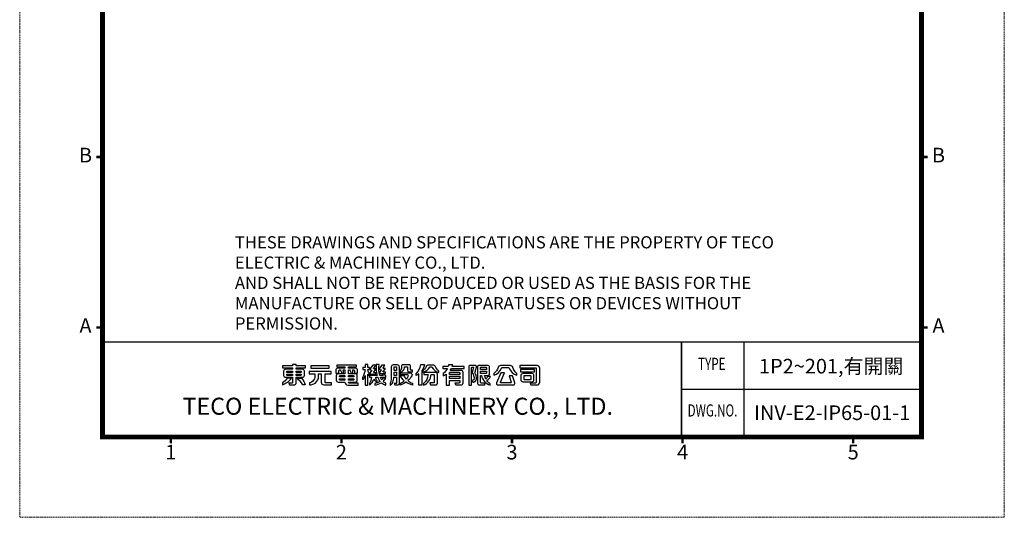
# Model space of a CAD drawing. Units: millimetres. Extents: x 1552 to 1810, y -1792 to -1424.
# Drawn here: x 1552 to 1810, y -1792 to -1662 of the extents above; entities that cross this region are included whole.
import ezdxf
from ezdxf.enums import TextEntityAlignment as Align

# ---------------------------------------------------------------- set-up
doc = ezdxf.new("R2010")
doc.units = ezdxf.units.MM
doc.linetypes.add('HIDDEN', pattern=[0.375, 0.25, -0.125])
doc.layers.add('SPEC', color=1, linetype='Continuous')
doc.layers.add('文字註解', color=4, linetype='Continuous')
doc.layers.add('虛線', color=4, linetype='HIDDEN', lineweight=13)
doc.styles.add('ARIAL', font='ARIAL.TTF')
doc.styles.add('ARIAL粗', font='ARIALBD.TTF')
doc.styles.add('TEXTSTYLE_1', font='ARIAL.TTF')

# ---------------------------------------------------------------- blocks, each defined once
blk = doc.blocks.new('東元電機股份有限公司')
for p, q in [((1.7, 5.06), (1.71, 5.1)), ((1.7, 5.03), (1.7, 5.06)), ((7.07, 5.28), (7.07, 5.28)), ((18.12, 6.45), (18.12, 6.45)), ((67.98, 4.82), (67.98, 4.82)), ((76.98, 4.32), (76.98, 4.32)), ((89.23, 4.74), (89.32, 4.66)), ((75.78, 3.73), (75.78, 3.73)), ((89.48, 3.38), (89.48, 3.38))]:
    blk.add_line(p, q)
for points in [[(3.63, 0.56), (2.48, 0.56), (2.78, -0.11), (4.36, -0.11, 0.414214), (5.36, 0.89), (5.36, 2.86), (7.78, 2.86, 0.414214), (8.53, 3.61), (8.53, 5.26, 0.414214), (7.78, 6.01), (5.36, 6.01), (5.36, 6.51), (8.95, 6.51), (8.95, 7.29), (5.36, 7.29), (5.36, 7.9), (5.36, 7.9), (3.93, 7.9), (3.93, 7.29), (0, 7.29), (0, 6.51), (3.93, 6.51), (3.93, 6.01), (1.18, 6.01, 0.414214), (0.43, 5.26), (0.43, 3.61, 0.414214), (1.18, 2.86), (3.93, 2.86), (3.93, 0.86, -0.414214)], [(40.23, 2.47), (38.98, 2.47, -0.043695), (38.58, 1.89, -0.075668), (38.09, 2.91), (40.23, 2.91), (40.23, 3.44, -0.107896), (39.64, 4.06), (39.05, 4.06, 0.065707), (39.16, 3.54), (37.88, 3.54, -0.099287), (37.63, 7.86), (36.46, 7.86, 0.091017), (36.81, 3.54), (33.93, 3.54), (33.93, 4.11, -0.100305), (33.24, 5.76), (33.24, 5.93), (33.88, 5.93), (33.88, 6.63), (33.24, 6.63), (33.24, 7.84), (32.19, 7.84), (32.19, 6.63), (31.28, 6.63), (31.28, 5.93), (32.13, 5.93, -0.093281), (31.14, 2.75), (31.14, 1.97, 0.087172), (32.19, 3.56), (32.19, -0.23), (33.24, -0.23), (33.24, 4.05, 0.086885), (33.83, 3.42), (33.83, 2.91), (34.63, 2.91, -0.147421), (33.79, 0.45), (33.79, -0.17, 0.193817), (35.59, 2.21, 0.154701), (36.83, 0.89), (36.83, 1.44, -0.18438), (36.26, 2.91), (37.03, 2.91, 0.094402), (37.96, 1.28, -0.142523), (35.89, 0.44), (35.89, -0.16, 0.116359), (38.49, 0.76, 0.10207), (40.26, -0.23), (40.26, 0.55, -0.087978), (39.15, 1.25, 0.068368)], [(46, 4.92, 0.345962), (47.41, 6.56, -0.017767), (47.41, 6.63), (47.43, 6.77, -0.382162), (47.67, 6.99), (48.41, 6.99, -0.414214), (48.66, 6.74), (48.66, 5.47, 0.414214), (49.16, 4.97), (50.54, 4.97), (50.54, 5.59), (50.03, 5.59, -0.414214), (49.78, 5.84), (49.78, 7.2, 0.414214), (49.28, 7.7), (46.77, 7.7, 0.414214), (46.27, 7.2), (46.27, 6.38, -0.120782), (46.07, 5.7, -0.131132), (45.88, 5.52), (45.78, 5.46), (45.78, 4.89), (45.92, 4.9, 0.022066)], [(53.05, -0.18), (53.05, 4.26, -0.056066), (51.95, 3.59), (51.95, 4.26, 0.179377), (53.76, 7.82), (55.21, 7.82, -0.112696), (54.21, 5.46), (54.21, -0.18)], [(69.45, 5.55), (65.17, 5.55, 0.038452), (65.66, 6.33), (70.69, 6.33), (70.69, 7.11), (66, 7.11, 0.026893), (66.18, 7.73), (64.6, 7.73, -0.028951), (64.45, 7.11), (62.38, 7.11), (62.38, 6.33), (64.15, 6.33, -0.122214), (62.46, 4.29), (62.46, 3.5, 0.053866), (63.61, 4.08), (63.61, -0.15), (64.91, -0.15), (64.91, 1.68), (68.91, 1.68), (68.91, 0.89, -0.414214), (68.66, 0.64), (67.03, 0.64), (67.36, -0.09), (69.45, -0.09, 0.414214), (70.2, 0.66), (70.2, 4.8, 0.414214)], [(1.9, 5.28), (3.93, 5.28), (3.93, 4.79), (1.7, 4.79), (1.7, 5.08, -0.414214)], [(1.7, 3.79), (1.7, 4.09), (3.93, 4.09), (3.93, 3.59), (1.9, 3.59, -0.414214)], [(5.36, 5.28), (7.06, 5.28, -0.414214), (7.26, 5.08), (7.26, 4.79), (5.36, 4.79)], [(5.36, 3.59), (5.36, 4.09), (7.26, 4.09), (7.26, 3.79, -0.414214), (7.06, 3.59)], [(15.08, 0.96, 0.414214), (16.08, -0.04), (19.03, -0.04), (19.03, 0.7), (16.89, 0.7, -0.414214), (16.59, 1), (16.59, 4.23), (18.92, 4.23), (18.92, 5.09), (18.84, 5.09), (10.36, 5.09), (10.36, 4.23), (12.64, 4.23), (12.64, 3.29, -0.106488), (12.42, 2.26, -0.188698), (10.85, 0.73, -0.079487), (10.54, 0.66), (10.54, 0.66), (10.54, -0.09, 0.395253), (14.08, 3.14, 0.019754), (14.08, 3.29), (14.08, 4.23), (15.08, 4.23)], [(24.29, 1.04), (24.29, 0.97, 0.414214), (25.39, -0.13), (29.42, -0.13), (29.42, 0.54), (26.16, 0.54, -0.414214), (25.66, 1.04), (28.34, 1.04, 0.414214), (29.09, 1.79), (29.09, 3.49, 0.414214), (28.34, 4.24), (25.66, 4.24), (25.66, 5.74), (26.1, 5.74, -0.079386), (26.75, 4.47), (27.42, 4.47, 0.071075), (27.26, 5.74), (27.68, 5.74, -0.414214), (27.98, 5.44), (27.98, 4.47), (29.18, 4.47), (29.18, 5.68, 0.414214), (28.43, 6.43), (25.66, 6.43), (25.66, 6.88), (28.83, 6.88), (28.83, 7.57), (21.11, 7.57), (21.11, 6.88), (24.29, 6.88), (24.29, 6.43), (21.51, 6.43, 0.414214), (20.76, 5.68), (20.76, 4.47), (21.96, 4.47), (21.96, 5.44, -0.414214), (22.26, 5.74), (22.47, 5.74, -0.071507), (23.13, 4.47), (23.79, 4.47, 0.080067), (23.63, 5.74), (24.29, 5.74), (24.29, 4.24), (21.69, 4.24, 0.414214), (20.94, 3.49), (20.94, 1.79, 0.414214), (21.69, 1.04)], [(36.28, 4.61), (35.6, 4.61, -0.60094), (35.47, 4.84), (36.21, 5.93, 0.60094), (36.06, 6.21), (35.6, 6.21, -0.623696), (35.48, 6.45), (36.33, 7.54), (35.11, 7.54), (34.14, 6.31, 0.626457), (34.44, 5.7), (34.81, 5.7), (34.13, 4.68, 0.59952), (34.44, 4.09), (36.28, 4.09)], [(38.18, 4.36), (40.03, 4.36), (40.03, 4.87), (39.35, 4.87, -0.602784), (39.22, 5.1), (39.89, 6.07, 0.602784), (39.74, 6.36), (39.25, 6.36, -0.624906), (39.14, 6.6), (39.87, 7.54), (38.66, 7.54), (37.79, 6.45, 0.627883), (38.09, 5.84), (38.49, 5.84), (37.87, 4.94, 0.602412)], [(43.38, 5.58), (43.38, 6.79, -0.414214), (43.58, 6.99), (44.19, 6.99, -0.414214), (44.39, 6.79), (44.39, 5.58)], [(50.56, 0.56), (50.56, -0.14, -0.100399), (48.01, 0.97, -0.078056), (45.78, -0.13), (45.78, 0.51, 0.072027), (47.38, 1.46, -0.093953), (45.78, 3.51), (47.21, 3.51, 0.062864), (48.16, 2.19, 0.051607), (48.94, 3.28, 0.576773), (48.59, 3.88), (45.86, 3.88), (45.86, 4.59), (49.65, 4.59, -0.579656), (50.3, 3.46, -0.075385), (48.79, 1.59, 0.079532)], [(54.56, 5.34), (54.56, 4.81, 0.208583), (57.27, 6.87, -0.271475), (57.44, 6.97), (57.95, 6.97, -0.281337), (58.13, 6.86, 0.213445), (60.84, 4.69), (60.84, 5.22, -0.128353), (59.35, 7.26, 0.308074), (58.88, 7.57), (56.52, 7.57, 0.298032), (56.07, 7.28, -0.124552)], [(57.25, 0.67), (57.57, -0.07), (59.55, -0.07, 0.414214), (60.3, 0.68), (60.3, 3.94, 0.414214), (59.55, 4.69), (55.01, 4.69), (55.01, 3.95), (56.59, 3.95, -0.202368), (54.89, 0.46), (54.89, -0.19, 0.273465), (57.85, 3.95), (58.78, 3.95, -0.414214), (59.03, 3.7), (59.03, 0.87, -0.414214), (58.83, 0.67)], [(65.16, 4.82), (68.66, 4.82, -0.414214), (68.91, 4.57), (68.91, 3.98), (64.91, 3.98), (64.91, 4.57, -0.414214)], [(75.43, 2.76, 0.016444), (75.43, 2.83, 0.10185), (74.9, 4.56, -0.201224), (74.86, 4.95), (75.45, 6.85, 0.504021), (74.97, 7.5), (72.93, 7.5, 0.414214), (72.43, 7), (72.43, -0.17), (73.51, -0.17), (73.51, 6.55, -0.414214), (73.76, 6.8), (74.14, 6.8, -0.492998), (74.28, 6.61), (73.8, 4.82, 0.210837), (73.86, 4.42, -0.100463), (74.51, 2.75, -0.103453), (74.48, 2.14, -0.01284), (74.48, 2.12, -0.346118), (73.71, 1.6), (73.96, 0.92, 0.348398), (75.38, 2.12, 0.00419), (75.38, 2.14, 0.052306)], [(80.49, 6.75, 0.414214), (79.74, 7.5), (76.53, 7.5, 0.414214), (75.78, 6.75), (75.78, 0.69, 0.414214), (76.53, -0.06), (78.64, -0.06), (78.64, 0.56), (77.38, 0.56, -0.414214), (76.98, 0.96), (76.98, 3.62), (77, 3.62), (77.33, 3.62, 0.273265), (80.73, -0.17), (80.73, 0.37, -0.08929), (79.45, 1.6, 0.131936), (80.84, 3.15), (79.71, 3.15, -0.097177), (79.1, 2.17, -0.077258), (78.6, 3.62), (79.89, 3.62, 0.414214), (80.49, 4.22)], [(77.23, 6.8), (79.04, 6.8, -0.414214), (79.29, 6.55), (79.29, 5.89), (76.98, 5.89), (76.98, 6.55, -0.414214)], [(79.29, 5.23), (79.29, 4.57, -0.414214), (79.04, 4.32), (76.98, 4.32), (76.98, 5.23)], [(88.59, 7.44), (84.77, 7.44, 0.326446), (83.82, 6.74, -0.146857), (82.19, 4.37), (82.19, 3.71, 0.266138), (85.1, 6.43, -0.329339), (85.48, 6.71), (87.8, 6.71, -0.328845), (88.18, 6.43, 0.267883), (91.11, 3.71), (91.11, 4.37, -0.144626), (89.55, 6.73, 0.329463)], [(83.21, 0.76, 0.542536), (83.76, -0.09), (89.77, -0.09, 0.508504), (90.34, 0.7), (89.48, 3.38), (88.11, 3.38), (88.88, 0.98, -0.508153), (88.64, 0.66), (84.98, 0.66, -0.542381), (84.75, 1.01), (86.36, 4.64), (84.94, 4.64)], [(96.32, 0.59), (96.62, -0.09), (99, -0.09, 0.414214), (100, 0.91), (100, 6.44, 0.414214), (99, 7.44), (92.28, 7.44), (92.28, 6.62), (98.41, 6.62, -0.414214), (98.66, 6.37), (98.66, 0.99, -0.414214), (98.26, 0.59)], [(97.79, 1.92), (97.79, 3.56, 0.414214), (97.04, 4.31), (93.43, 4.31, 0.414214), (92.68, 3.56), (92.68, 1.92, 0.414214), (93.43, 1.17), (97.04, 1.17, 0.414214)], [(0, 0, 0.170223), (3.5, 2.5), (1.89, 2.5, -0.118846), (0, 0.74)], [(8.9, 0), (7.94, 0, 0.056164), (5.69, 2.5), (7.48, 2.5, -0.072316)], [(22.21, 2.99), (22.21, 3.27, -0.414214), (22.46, 3.52), (24.29, 3.52), (24.29, 2.99)], [(22.46, 1.77, -0.414214), (22.21, 2.02), (22.21, 2.29), (24.29, 2.29), (24.29, 1.77)], [(25.66, 2.99), (25.66, 3.52), (27.57, 3.52, -0.414214), (27.82, 3.27), (27.82, 2.99)], [(27.57, 1.77), (25.66, 1.77), (25.66, 2.29), (27.82, 2.29), (27.82, 2.02, -0.414214)], [(96.53, 3.34), (96.53, 2.14, -0.414214), (96.28, 1.89), (94.19, 1.89, -0.414214), (93.94, 2.14), (93.94, 3.34, -0.414214), (94.19, 3.59), (96.28, 3.59, -0.414214)]]:
    blk.add_lwpolyline(points, format="xyb", close=True)
blk.add_lwpolyline([(42.94, 1.01, 0.096722), (43.35, 2.88), (44.39, 2.88), (44.39, 0.71, -0.414214), (44.14, 0.46), (43.44, 0.46), (43.67, -0.12), (44.7, -0.12, 0.414214), (45.45, 0.63), (45.45, 7, 0.414214), (44.75, 7.7), (43.03, 7.7, 0.414214), (42.33, 7), (42.33, 2.98, -0.071588), (42.08, 1, -0.054548), (41.93, 0.6, -0.015541), (41.85, 0.46), (41.85, -0.23, 0.169198), (42.94, 1)], format="xyb")
for points in [[(11.1, 7.32), (11.1, 6.45), (18.12, 6.45), (18.12, 7.32), (18.04, 7.32)], [(43.38, 3.59), (43.38, 4.87), (44.39, 4.87), (44.39, 3.59)], [(97.97, 5.86), (97.97, 5.86), (92.55, 5.86), (92.55, 5.05), (97.97, 5.05)], [(64.91, 2.41), (64.91, 2.41), (64.91, 3.26), (68.91, 3.26), (68.91, 2.41)]]:
    blk.add_lwpolyline(points, close=True)
blk.add_arc((75.14, 2.18), 0.25, 348.8764, 349.3944)
blk = doc.blocks.new('圖框')
at = {"lineweight": 9, "flags": 128}
blk.add_lwpolyline([(187.91, 277.8, 1, 1, 0), (355.91, 277.8, 1, 1, 0), (355.91, 22.8, 1, 1, 0), (187.91, 22.8, 1, 1, 0)], format="xyseb", close=True, dxfattribs=at)
at = {"lineweight": 9, "const_width": 0.5, "flags": 128}
for points in [[(187.91, 80.3), (186.61, 80.3)], [(355.91, 80.3), (357.21, 80.3)], [(187.91, 45.3), (186.61, 45.3)], [(355.91, 45.3), (357.21, 45.3)], [(201.91, 22.8), (201.91, 21.5)], [(236.91, 22.8), (236.91, 21.5)], [(271.91, 22.8), (271.91, 21.5)], [(306.91, 22.8), (306.91, 21.5)], [(341.91, 22.8), (341.91, 21.5)]]:
    blk.add_lwpolyline(points, dxfattribs=at)
at = {"flags": 128}
for points, const_width in [([(187.91, 60.21), (187.91, 42.49)], 0.295), ([(187.91, 60.1), (187.91, 42.38)], 0.295), ([(187.91, 42.3), (355.91, 42.3)], 0.3), ([(306.68, 42.3), (306.68, 22.8)], 0.3), ([(306.8, 32.6), (356.02, 32.6)], 0.3)]:
    blk.add_lwpolyline(points, dxfattribs=dict(at, const_width=const_width))
at = {"const_width": 0.3}
blk.add_lwpolyline([(319.5, 42.3), (319.5, 22.8)], dxfattribs=at)
at = {"layer": '虛線', "lineweight": 9}
blk.add_lwpolyline([(170.91, 6.3), (372.91, 6.3), (372.91, 294.3), (170.91, 294.3)], close=True, dxfattribs=at)
at = {"xscale": 0.5277919723756721, "yscale": 0.5277919723756737, "zscale": 0.5277919723756733}
blk.add_blockref('東元電機股份有限公司', (224.81, 33.54), dxfattribs=at)
at = {"lineweight": 9, "style": 'ARIAL'}
for s, p in [('B', (184.41, 80.3)), ('B', (359.41, 80.3)), ('A', (184.41, 45.3)), ('A', (359.41, 45.3)), ('1', (201.91, 19.3)), ('2', (236.91, 19.3)), ('3', (271.91, 19.3)), ('4', (306.91, 19.3)), ('5', (341.91, 19.3))]:
    blk.add_text(s, height=3, dxfattribs=at).set_placement(p, align=Align.MIDDLE)
at = {"style": 'ARIAL', "width": 0.7}
for s, p in [('TYPE', (312.9, 37.49)), ('DWG.NO.', (313.05, 27.93))]:
    blk.add_text(s, height=2.5, dxfattribs=at).set_placement(p, align=Align.MIDDLE)
at = {"ltscale": 0.5, "style": 'ARIAL粗'}
blk.add_text('TECO ELECTRIC & MACHINERY CO., LTD.', height=3.5, dxfattribs=at).set_placement((248.47, 26.27), align=Align.BOTTOM_CENTER)
at = {"layer": 'SPEC', "color": 0, "insert": (215.07, 64.03), "char_height": 2.5, "width": 114.6155, "attachment_point": 1, "style": 'TEXTSTYLE_1'}
blk.add_mtext('THESE DRAWINGS AND SPECIFICATIONS ARE THE PROPERTY OF TECO ELECTRIC & MACHINEY CO., LTD. \\PAND SHALL NOT BE REPRODUCED OR USED AS THE BASIS FOR THE MANUFACTURE OR SELL OF APPARATUSES OR DEVICES WITHOUT PERMISSION.', dxfattribs=at)
at = {"layer": '文字註解', "style": 'ARIAL'}
for s, p in [('1P2~201,有開關', (337.4, 37.34)), ('INV-E2-IP65-01-1', (337.6, 27.78))]:
    blk.add_text(s, height=3, dxfattribs=at).set_placement(p, align=Align.MIDDLE_CENTER)

msp = doc.modelspace()

# ---------------------------------------------------------------- block references
at = {"layer": '文字註解', "xscale": 1.276853880959962, "yscale": 1.27685388095999, "zscale": 1.27685388096}
msp.add_blockref('圖框', (1333.521, -1800.121), dxfattribs=at)

doc.saveas('drawing.dxf')
